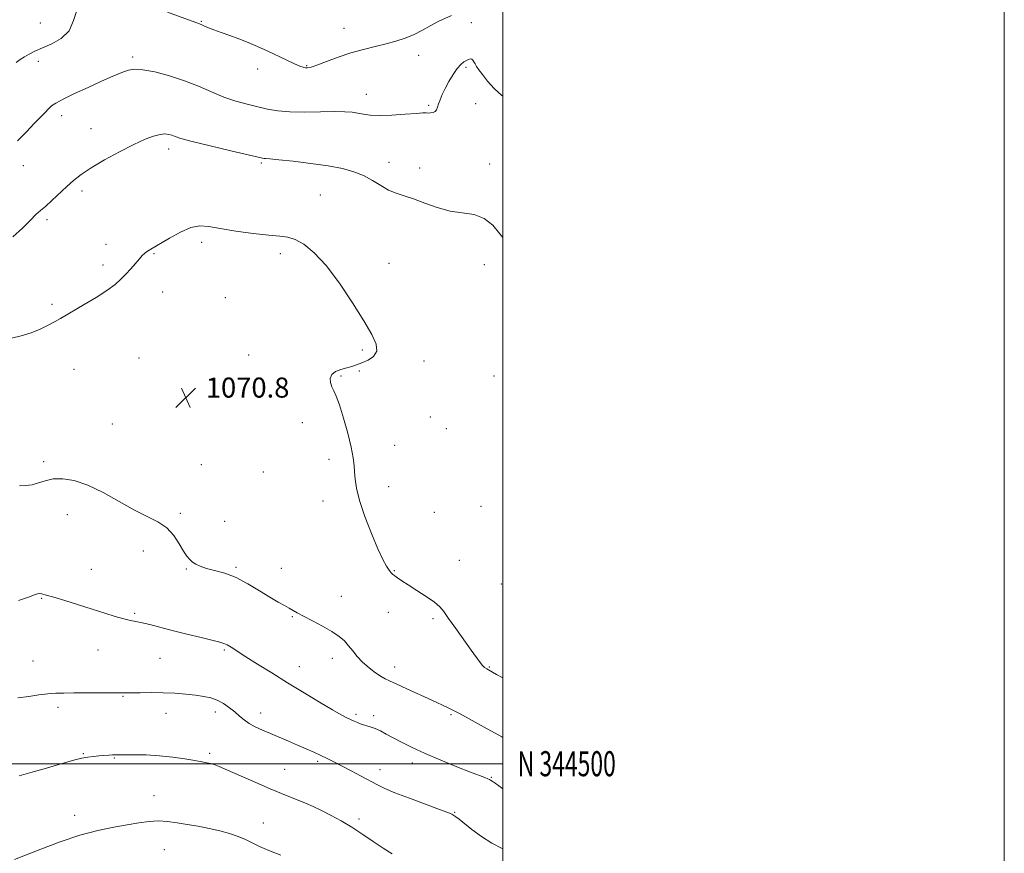
# Model space of a CAD drawing. Extents: x 2114800 to 2117700, y 342300 to 345200.
# Drawn here: x 2117307 to 2117700, y 344464 to 344797 of the extents above; entities that cross this region are included whole.
import ezdxf
from ezdxf.enums import TextEntityAlignment as Align

# ---------------------------------------------------------------- set-up
doc = ezdxf.new("R2010")
doc.units = 0
doc.header["$MEASUREMENT"] = 0
for name, color, linetype, lineweight in [('32000', 7, 'Continuous', 0), ('32001', 7, 'Continuous', 0), ('DTM SPOT ELEVATION', 2, 'Continuous', 13), ('INDEX CONTOUR', 41, 'Continuous', 13), ('INTERMEDIATE CONTOUR', 44, 'Continuous', 0), ('SPOT ELEVATION', 7, 'Continuous', 0)]:
    doc.layers.add(name, color=color, linetype=linetype, lineweight=lineweight)
doc.styles.add('Style-ITALICS', font='ITALICS.shx')
doc.styles.add('Style-WORKING', font='WORKING.shx')

# ---------------------------------------------------------------- blocks, each defined once
blk = doc.blocks.new('SPOT')
at = {"layer": 'SPOT ELEVATION'}
for p, q in [((-3.91, -3.91), (3.82, 3.81)), ((-1.65, 3.77), (1.72, -3.93))]:
    blk.add_line(p, q, dxfattribs=at)

msp = doc.modelspace()

# ---------------------------------------------------------------- linework, layer by layer
at = {"layer": '32000', "flags": 128}
for points in [[(2114800, 342300), (2117700, 342300), (2117700, 345200), (2114800, 345200), (2114800, 342300)], [(2115000, 342500), (2117500, 342500), (2117500, 345000), (2115000, 345000), (2115000, 342500)], [(2117500, 344500), (2115000, 344500)]]:
    msp.add_lwpolyline(points, dxfattribs=at)
at = {"layer": 'DTM SPOT ELEVATION'}
for p in [(2117379.86, 344795.9, 1063.9), (2117315.687, 344795.327, 1062.985), (2117436.7, 344793.2, 1063.3), (2117487.554, 344795.357, 1064.525), (2117314.8, 344780.02, 1064.5), (2117352.5, 344781.74, 1065.7), (2117466.55, 344782.37, 1064.5), (2117402.37, 344777.01, 1064.5), (2117421.9, 344778.22, 1063.9), (2117485.37, 344777.65, 1066.3), (2117445.69, 344766.91, 1065.3), (2117470.47, 344762.43, 1065.8), (2117489.17, 344763.07, 1066.8), (2117324.2, 344758.33, 1066.5), (2117335.86, 344753.2, 1067.2), (2117366.84, 344745.08, 1068.5), (2117308.86, 344738.41, 1066.7), (2117403.82, 344739.41, 1068.2), (2117454.63, 344739.78, 1067.4), (2117466.92, 344737.47, 1067.4), (2117494.865, 344739.132, 1067.395), (2117332.32, 344728.31, 1068.4), (2117427.32, 344726.7, 1069.1), (2117318.3, 344716.88, 1068.3), (2117341.86, 344707.11, 1069.5), (2117379.95, 344707.82, 1070.4), (2117360.94, 344703.37, 1070.1), (2117411.34, 344703.39, 1070.4), (2117340.68, 344698.83, 1069.7), (2117454.68, 344699.52, 1069.4), (2117492.689, 344698.879, 1068.655), (2117364.49, 344688.02, 1070.5), (2117389.37, 344685.81, 1070.4), (2117320.31, 344683.15, 1069.8), (2117398.68, 344662.96, 1070.6), (2117444, 344664.89, 1070.2), (2117355.05, 344661.69, 1070.9), (2117468.69, 344660.58, 1069.6), (2117329.11, 344657.27, 1070.6), (2117435.5, 344654.53, 1069.9), (2117442.81, 344656.53, 1069.9), (2117496.545, 344654.576, 1069.425), (2117344.32, 344635.48, 1071.2), (2117420.11, 344635.96, 1070.3), (2117471.21, 344638.23, 1069.6), (2117477.48, 344633.63, 1069.5), (2117456.9, 344626.98, 1069.5), (2117316.93, 344620.38, 1071.8), (2117379.85, 344619.19, 1070.9), (2117430.75, 344621.37, 1070.3), (2117404.6, 344616.26, 1070.5), (2117454.53, 344610.45, 1069.6), (2117428.36, 344604.73, 1070.4), (2117371.5, 344599.79, 1071.7), (2117472.72, 344600.26, 1069.5), (2117491.33, 344602.66, 1069.6), (2117326.47, 344599.24, 1072.5), (2117389.19, 344596.58, 1071.4), (2117356.77, 344584.83, 1072.7), (2117482.65, 344581.14, 1069.1), (2117336.05, 344577.5, 1073.2), (2117373.92, 344577.65, 1072.1), (2117393.62, 344578.29, 1071.8), (2117411.79, 344577.84, 1071.5), (2117456.78, 344577.01, 1069.9), (2117499.41, 344571.65, 1068.5), (2117316.21, 344565.88, 1074.1), (2117435.62, 344566.71, 1071.3), (2117454.42, 344560.39, 1070.8), (2117353.26, 344559.96, 1073.8), (2117416.17, 344558.63, 1072.1), (2117472.2, 344557.76, 1070.3), (2117338.61, 344545.33, 1074.8), (2117388.96, 344545.29, 1074.2), (2117312.69, 344540.99, 1075.1), (2117363.34, 344541.97, 1074.9), (2117432.08, 344541.97, 1072.5), (2117418.91, 344538.71, 1073.3), (2117456.88, 344538.58, 1071.4), (2117494.63, 344538.52, 1069.9), (2117348.6, 344526.91, 1076.1), (2117322.74, 344522.49, 1076.4), (2117365.72, 344520.06, 1076.7), (2117385.48, 344520.66, 1076.5), (2117403.55, 344520.16, 1075.4), (2117441.5, 344519.66, 1073.7), (2117448.57, 344519.18, 1073.6), (2117479.34, 344519.56, 1072.2), (2117332.79, 344504.07, 1077.9), (2117345.13, 344502.3, 1078.1), (2117383.15, 344504.15, 1077.7), (2117413.06, 344497.71, 1077.1), (2117426.21, 344500.94, 1076.3), (2117451.02, 344497.67, 1075.4), (2117463.95, 344500.28, 1074.5), (2117495.45, 344494.51, 1073.9), (2117361.04, 344487.24, 1079.3), (2117329.31, 344479.4, 1079.5), (2117442.72, 344477.99, 1077.6), (2117480.92, 344480.6, 1075.9), (2117404.54, 344476.36, 1079.3), (2117365.13, 344465.72, 1080.9)]:
    msp.add_point(p, dxfattribs=at)
at = {"layer": 'INDEX CONTOUR'}
for points in [[(2117500, 344534.206, 1070), (2117497.541, 344535.606, 1070), (2117493.722, 344537.762, 1070), (2117492.717, 344538.415, 1070), (2117491.907, 344539.187, 1070), (2117490.965, 344540.396, 1070), (2117487.49, 344545.32, 1070), (2117481.286, 344553.914, 1070), (2117478.462, 344557.872, 1070), (2117476.53, 344560.63, 1070), (2117474.912, 344562.597, 1070), (2117472.77, 344564.449, 1070), (2117469.544, 344566.684, 1070), (2117465.782, 344569.087, 1070), (2117462.312, 344571.26, 1070), (2117459.777, 344572.897, 1070), (2117458.094, 344574.048, 1070), (2117456.996, 344574.854, 1070), (2117456.225, 344575.474, 1070), (2117455.558, 344576.148, 1070), (2117454.781, 344577.136, 1070), (2117453.7, 344578.739, 1070), (2117452.198, 344581.419, 1070), (2117450.183, 344585.68, 1070), (2117447.665, 344591.727, 1070), (2117445.08, 344598.573, 1070), (2117442.97, 344604.934, 1070), (2117441.73, 344609.822, 1070), (2117441.172, 344613.444, 1070), (2117440.961, 344616.304, 1070), (2117440.783, 344618.936, 1070), (2117440.396, 344621.987, 1070), (2117439.58, 344626.137, 1070), (2117438.208, 344631.734, 1070), (2117436.535, 344637.806, 1070), (2117434.91, 344643.054, 1070), (2117433.611, 344646.525, 1070), (2117432.623, 344648.662, 1070), (2117431.86, 344650.254, 1070), (2117431.302, 344651.923, 1070), (2117431.188, 344653.621, 1070), (2117431.824, 344655.135, 1070), (2117433.387, 344656.301, 1070), (2117435.535, 344657.166, 1070), (2117437.797, 344657.831, 1070), (2117439.824, 344658.4, 1070), (2117441.767, 344659.005, 1070), (2117443.898, 344659.784, 1070), (2117446.329, 344660.871, 1070), (2117448.528, 344662.386, 1070), (2117449.799, 344664.446, 1070), (2117449.58, 344667.225, 1070), (2117447.819, 344671.118, 1070), (2117444.598, 344676.581, 1070), (2117440.092, 344683.757, 1070), (2117434.873, 344691.556, 1070), (2117429.605, 344698.58, 1070), (2117424.849, 344703.724, 1070), (2117420.734, 344707.073, 1070), (2117417.279, 344709.005, 1070), (2117414.345, 344709.919, 1070), (2117411.147, 344710.299, 1070), (2117406.74, 344710.647, 1070), (2117400.569, 344711.348, 1070), (2117393.649, 344712.306, 1070), (2117387.387, 344713.31, 1070), (2117382.787, 344714.116, 1070), (2117379.238, 344714.372, 1070), (2117375.726, 344713.7, 1070), (2117371.539, 344711.901, 1070), (2117367.157, 344709.514, 1070), (2117359.101, 344704.713, 1070), (2117358.037, 344704.031, 1070), (2117357.187, 344703.383, 1070), (2117356.297, 344702.541, 1070), (2117355.145, 344701.285, 1070), (2117351.716, 344697.337, 1070), (2117349.764, 344695.148, 1070), (2117347.8, 344693.111, 1070), (2117345.449, 344691.052, 1070), (2117342.221, 344688.701, 1070), (2117337.866, 344685.91, 1070), (2117333.101, 344683.031, 1070), (2117323.672, 344677.452, 1070), (2117321.518, 344676.234, 1070), (2117318.842, 344674.813, 1070), (2117315.619, 344673.273, 1070), (2117311.964, 344671.793, 1070), (2117308.043, 344670.549, 1070), (2117304.226, 344669.697, 1070)], [(2117411.569, 344463.521, 1080), (2117406.711, 344465.442, 1080), (2117403.043, 344467.055, 1080), (2117400.163, 344468.462, 1080), (2117397.476, 344469.748, 1080), (2117394.484, 344470.979, 1080), (2117391.072, 344472.147, 1080), (2117387.22, 344473.222, 1080), (2117382.96, 344474.185, 1080), (2117378.524, 344475.045, 1080), (2117374.196, 344475.819, 1080), (2117370.187, 344476.501, 1080), (2117366.419, 344476.992, 1080), (2117362.743, 344477.168, 1080), (2117358.993, 344476.945, 1080), (2117354.932, 344476.397, 1080), (2117350.307, 344475.637, 1080), (2117344.9, 344474.714, 1080), (2117338.635, 344473.43, 1080), (2117331.471, 344471.524, 1080), (2117323.566, 344468.883, 1080), (2117315.872, 344465.991, 1080), (2117305.415, 344461.836, 1080)]]:
    msp.add_polyline3d(points, dxfattribs=at)
at = {"layer": 'INTERMEDIATE CONTOUR'}
for points in [[(2117330.345, 344800.638, 1064), (2117328.935, 344796.287, 1064), (2117327.097, 344792.171, 1064), (2117324.019, 344789.104, 1064), (2117320.206, 344786.963, 1064), (2117316.491, 344785.39, 1064), (2117313.526, 344784.077, 1064), (2117311.23, 344782.902, 1064), (2117309.338, 344781.79, 1064), (2117307.626, 344780.679, 1064), (2117306.019, 344779.542, 1064)], [(2117479.596, 344798.211, 1064), (2117474.481, 344795.953, 1064), (2117471.381, 344794.32, 1064), (2117468.075, 344792.478, 1064), (2117464.644, 344790.71, 1064), (2117461.135, 344789.237, 1064), (2117457.461, 344788.018, 1064), (2117453.501, 344786.95, 1064), (2117449.164, 344785.918, 1064), (2117444.481, 344784.779, 1064), (2117439.516, 344783.381, 1064), (2117434.42, 344781.66, 1064), (2117429.7, 344779.905, 1064), (2117425.954, 344778.494, 1064), (2117423.586, 344777.706, 1064), (2117422.238, 344777.428, 1064), (2117421.36, 344777.45, 1064), (2117420.438, 344777.625, 1064), (2117419.092, 344778.069, 1064), (2117416.98, 344778.961, 1064), (2117413.888, 344780.409, 1064), (2117406.135, 344784.134, 1064), (2117402.266, 344785.929, 1064), (2117398.525, 344787.563, 1064), (2117394.829, 344789.038, 1064), (2117391.155, 344790.355, 1064), (2117387.725, 344791.513, 1064), (2117384.818, 344792.513, 1064), (2117382.641, 344793.351, 1064), (2117381.105, 344794.02, 1064), (2117380.043, 344794.508, 1064), (2117379.114, 344794.887, 1064), (2117366.338, 344799.551, 1064)], [(2117500, 344766.137, 1066), (2117499.671, 344766.349, 1066), (2117496.605, 344769.112, 1066), (2117494.005, 344772.079, 1066), (2117491.97, 344774.726, 1066), (2117490.55, 344776.658, 1066), (2117489.619, 344777.993, 1066), (2117489.002, 344778.979, 1066), (2117488.54, 344779.81, 1066), (2117488.127, 344780.464, 1066), (2117487.672, 344780.866, 1066), (2117487.094, 344780.964, 1066), (2117486.376, 344780.789, 1066), (2117485.511, 344780.394, 1066), (2117484.489, 344779.786, 1066), (2117483.28, 344778.782, 1066), (2117481.85, 344777.151, 1066), (2117480.208, 344774.774, 1066), (2117478.527, 344771.972, 1066), (2117477.027, 344769.178, 1066), (2117475.876, 344766.745, 1066), (2117475.048, 344764.713, 1066), (2117474.466, 344763.043, 1066), (2117474.042, 344761.703, 1066), (2117473.626, 344760.684, 1066), (2117473.059, 344759.984, 1066), (2117472.234, 344759.586, 1066), (2117471.274, 344759.418, 1066), (2117470.354, 344759.391, 1066), (2117469.498, 344759.418, 1066), (2117468.111, 344759.406, 1066), (2117465.443, 344759.262, 1066), (2117461.063, 344758.942, 1066), (2117455.828, 344758.598, 1066), (2117450.913, 344758.428, 1066), (2117447.211, 344758.573, 1066), (2117444.493, 344758.935, 1066), (2117442.246, 344759.358, 1066), (2117439.95, 344759.706, 1066), (2117437.042, 344759.923, 1066), (2117432.952, 344759.976, 1066), (2117427.376, 344759.871, 1066), (2117421.09, 344759.764, 1066), (2117415.137, 344759.851, 1066), (2117410.288, 344760.278, 1066), (2117406.218, 344760.993, 1066), (2117402.325, 344761.895, 1066), (2117398.126, 344762.922, 1066), (2117393.6, 344764.168, 1066), (2117388.843, 344765.769, 1066), (2117383.913, 344767.792, 1066), (2117378.717, 344770.046, 1066), (2117373.125, 344772.274, 1066), (2117367.148, 344774.235, 1066), (2117361.375, 344775.752, 1066), (2117356.539, 344776.663, 1066), (2117353.142, 344776.87, 1066), (2117350.767, 344776.519, 1066), (2117348.769, 344775.817, 1066), (2117346.546, 344774.907, 1066), (2117343.671, 344773.674, 1066), (2117339.762, 344771.938, 1066), (2117334.687, 344769.632, 1066), (2117329.317, 344767.132, 1066), (2117324.775, 344764.925, 1066), (2117321.872, 344763.358, 1066), (2117320.174, 344762.201, 1066), (2117318.939, 344761.084, 1066), (2117317.519, 344759.67, 1066), (2117315.661, 344757.757, 1066), (2117313.208, 344755.18, 1066), (2117310.09, 344751.884, 1066), (2117306.58, 344748.27, 1066)], [(2117500, 344709.709, 1068), (2117498.822, 344711.22, 1068), (2117496.035, 344714.631, 1068), (2117492.673, 344717.406, 1068), (2117488.611, 344718.881, 1068), (2117479.005, 344720.328, 1068), (2117473.885, 344721.729, 1068), (2117468.935, 344723.509, 1068), (2117464.479, 344725.177, 1068), (2117460.739, 344726.391, 1068), (2117457.506, 344727.418, 1068), (2117454.47, 344728.676, 1068), (2117451.359, 344730.451, 1068), (2117448.069, 344732.501, 1068), (2117444.541, 344734.449, 1068), (2117440.656, 344736.009, 1068), (2117436.068, 344737.244, 1068), (2117430.375, 344738.305, 1068), (2117423.471, 344739.299, 1068), (2117416.447, 344740.165, 1068), (2117410.688, 344740.797, 1068), (2117407.212, 344741.127, 1068), (2117405.546, 344741.242, 1068), (2117404.849, 344741.268, 1068), (2117404.215, 344741.352, 1068), (2117402.497, 344741.734, 1068), (2117391.546, 344744.313, 1068), (2117383.36, 344746.273, 1068), (2117376.187, 344748.055, 1068), (2117371.72, 344749.278, 1068), (2117369.399, 344750.03, 1068), (2117368.097, 344750.519, 1068), (2117366.85, 344750.892, 1068), (2117365.333, 344751.063, 1068), (2117363.383, 344750.885, 1068), (2117360.821, 344750.215, 1068), (2117357.414, 344748.913, 1068), (2117352.913, 344746.841, 1068), (2117347.278, 344743.969, 1068), (2117341.294, 344740.702, 1068), (2117335.954, 344737.553, 1068), (2117331.972, 344734.89, 1068), (2117328.948, 344732.505, 1068), (2117326.205, 344730.045, 1068), (2117320.275, 344724.524, 1068), (2117317.689, 344722.181, 1068), (2117315.712, 344720.488, 1068), (2117313.909, 344718.911, 1068), (2117311.684, 344716.724, 1068), (2117308.571, 344713.501, 1068), (2117304.638, 344710.025, 1068)], [(2117500, 344510.495, 1072), (2117499.668, 344510.685, 1072), (2117492.639, 344514.591, 1072), (2117483.103, 344519.834, 1072), (2117481.182, 344520.87, 1072), (2117479.817, 344521.549, 1072), (2117478.027, 344522.381, 1072), (2117471.697, 344525.293, 1072), (2117461.767, 344529.908, 1072), (2117457.508, 344531.853, 1072), (2117454.841, 344533.022, 1072), (2117453.173, 344533.79, 1072), (2117451.573, 344534.716, 1072), (2117449.342, 344536.225, 1072), (2117446.714, 344538.216, 1072), (2117444.155, 344540.458, 1072), (2117442.021, 344542.744, 1072), (2117440.228, 344544.967, 1072), (2117438.585, 344547.043, 1072), (2117436.872, 344548.931, 1072), (2117434.764, 344550.757, 1072), (2117431.912, 344552.69, 1072), (2117428.156, 344554.822, 1072), (2117424.107, 344556.946, 1072), (2117420.567, 344558.778, 1072), (2117418.107, 344560.122, 1072), (2117414.836, 344562.025, 1072), (2117412.945, 344563.049, 1072), (2117410.467, 344564.419, 1072), (2117407.214, 344566.351, 1072), (2117403.103, 344568.932, 1072), (2117398.451, 344571.734, 1072), (2117393.678, 344574.201, 1072), (2117389.167, 344575.919, 1072), (2117385.164, 344577.048, 1072), (2117381.88, 344577.891, 1072), (2117379.448, 344578.704, 1072), (2117377.694, 344579.542, 1072), (2117376.368, 344580.411, 1072), (2117375.23, 344581.372, 1072), (2117374.083, 344582.702, 1072), (2117372.74, 344584.733, 1072), (2117371.028, 344587.634, 1072), (2117368.83, 344590.933, 1072), (2117366.042, 344593.996, 1072), (2117362.563, 344596.4, 1072), (2117358.296, 344598.568, 1072), (2117353.145, 344601.136, 1072), (2117347.133, 344604.498, 1072), (2117340.749, 344608.09, 1072), (2117334.602, 344611.106, 1072), (2117329.191, 344612.921, 1072), (2117324.584, 344613.629, 1072), (2117320.741, 344613.506, 1072), (2117317.583, 344612.838, 1072), (2117314.877, 344611.957, 1072), (2117312.352, 344611.207, 1072), (2117309.804, 344610.847, 1072), (2117307.306, 344610.801, 1072)], [(2117500, 344490.158, 1074), (2117499.972, 344490.178, 1074), (2117497.016, 344492.24, 1074), (2117495.797, 344493.062, 1074), (2117495.186, 344493.444, 1074), (2117494.782, 344493.671, 1074), (2117494.093, 344493.992, 1074), (2117492.915, 344494.465, 1074), (2117487.137, 344496.695, 1074), (2117481.726, 344498.818, 1074), (2117475.361, 344501.384, 1074), (2117469.131, 344504.023, 1074), (2117463.911, 344506.425, 1074), (2117459.713, 344508.528, 1074), (2117456.339, 344510.332, 1074), (2117453.587, 344511.84, 1074), (2117451.264, 344513.066, 1074), (2117449.174, 344514.027, 1074), (2117447.169, 344514.751, 1074), (2117443.595, 344515.836, 1074), (2117442.146, 344516.373, 1074), (2117440.826, 344516.955, 1074), (2117437.919, 344518.34, 1074), (2117435.644, 344519.522, 1074), (2117432.123, 344521.503, 1074), (2117427.022, 344524.519, 1074), (2117420.835, 344528.259, 1074), (2117414.263, 344532.28, 1074), (2117407.946, 344536.177, 1074), (2117402.279, 344539.702, 1074), (2117397.6, 344542.646, 1074), (2117391.73, 344546.401, 1074), (2117390.089, 344547.393, 1074), (2117388.844, 344547.988, 1074), (2117387.225, 344548.471, 1074), (2117379.718, 344550.283, 1074), (2117374.004, 344551.689, 1074), (2117368.264, 344553.136, 1074), (2117359.372, 344555.451, 1074), (2117356.24, 344556.205, 1074), (2117353.794, 344556.685, 1074), (2117351.553, 344557.1, 1074), (2117348.957, 344557.707, 1074), (2117345.553, 344558.702, 1074), (2117341.32, 344560.047, 1074), (2117336.344, 344561.644, 1074), (2117330.828, 344563.372, 1074), (2117325.447, 344565.022, 1074), (2117320.992, 344566.363, 1074), (2117318.041, 344567.224, 1074), (2117316.314, 344567.665, 1074), (2117315.318, 344567.802, 1074), (2117314.527, 344567.71, 1074), (2117313.292, 344567.293, 1074), (2117310.935, 344566.409, 1074), (2117307.01, 344565.067, 1074)], [(2117500, 344466.094, 1076), (2117499.757, 344466.201, 1076), (2117495.673, 344468.362, 1076), (2117491.547, 344471.049, 1076), (2117487.765, 344473.844, 1076), (2117482.645, 344477.835, 1076), (2117481.357, 344478.786, 1076), (2117480.515, 344479.359, 1076), (2117479.693, 344479.832, 1076), (2117478.084, 344480.534, 1076), (2117474.785, 344481.801, 1076), (2117462.857, 344486.221, 1076), (2117457.023, 344488.455, 1076), (2117452.971, 344490.152, 1076), (2117450.059, 344491.562, 1076), (2117443.584, 344495.026, 1076), (2117439.565, 344497.151, 1076), (2117435.775, 344499.134, 1076), (2117432.678, 344500.727, 1076), (2117430.052, 344502.039, 1076), (2117427.506, 344503.266, 1076), (2117424.715, 344504.569, 1076), (2117421.625, 344505.969, 1076), (2117418.251, 344507.454, 1076), (2117414.639, 344509.001, 1076), (2117407.418, 344512.046, 1076), (2117404.191, 344513.433, 1076), (2117401.345, 344514.762, 1076), (2117398.919, 344516.101, 1076), (2117396.903, 344517.508, 1076), (2117395.086, 344519.01, 1076), (2117393.207, 344520.621, 1076), (2117391.062, 344522.323, 1076), (2117388.693, 344523.95, 1076), (2117386.2, 344525.302, 1076), (2117383.63, 344526.238, 1076), (2117380.818, 344526.856, 1076), (2117377.546, 344527.312, 1076), (2117373.664, 344527.727, 1076), (2117369.287, 344528.077, 1076), (2117364.595, 344528.301, 1076), (2117359.827, 344528.363, 1076), (2117355.45, 344528.322, 1076), (2117351.99, 344528.261, 1076), (2117349.685, 344528.246, 1076), (2117344.644, 344528.279, 1076), (2117339.932, 344528.271, 1076), (2117329.052, 344528.218, 1076), (2117325.013, 344528.187, 1076), (2117321.804, 344528.092, 1076), (2117318.69, 344527.855, 1076), (2117315.087, 344527.426, 1076), (2117311.011, 344526.85, 1076), (2117306.627, 344526.201, 1076)], [(2117455.933, 344464.079, 1078), (2117452.342, 344466.322, 1078), (2117448.39, 344468.981, 1078), (2117444.183, 344471.851, 1078), (2117439.879, 344474.668, 1078), (2117435.631, 344477.206, 1078), (2117431.568, 344479.421, 1078), (2117427.817, 344481.31, 1078), (2117424.455, 344482.887, 1078), (2117421.376, 344484.237, 1078), (2117418.43, 344485.462, 1078), (2117415.406, 344486.687, 1078), (2117411.867, 344488.136, 1078), (2117407.32, 344490.057, 1078), (2117401.553, 344492.563, 1078), (2117390.331, 344497.479, 1078), (2117386.962, 344498.904, 1078), (2117384.95, 344499.668, 1078), (2117383.541, 344500.079, 1078), (2117382.047, 344500.413, 1078), (2117380.048, 344500.788, 1078), (2117377.195, 344501.284, 1078), (2117373.253, 344501.943, 1078), (2117368.464, 344502.635, 1078), (2117363.188, 344503.191, 1078), (2117357.825, 344503.487, 1078), (2117352.951, 344503.581, 1078), (2117349.181, 344503.576, 1078), (2117346.902, 344503.556, 1078), (2117345.582, 344503.528, 1078), (2117344.462, 344503.479, 1078), (2117342.94, 344503.398, 1078), (2117341.041, 344503.283, 1078), (2117338.953, 344503.133, 1078), (2117336.814, 344502.938, 1078), (2117334.582, 344502.647, 1078), (2117332.169, 344502.198, 1078), (2117329.457, 344501.536, 1078), (2117326.202, 344500.629, 1078), (2117322.129, 344499.453, 1078), (2117317.148, 344498.026, 1078), (2117311.894, 344496.541, 1078), (2117307.189, 344495.234, 1078)]]:
    msp.add_polyline3d(points, dxfattribs=at)

# ---------------------------------------------------------------- block references
at = {"layer": 'SPOT ELEVATION'}
msp.add_blockref('SPOT', (2117373.642, 344645.946, 1070.836), dxfattribs=at)

# ---------------------------------------------------------------- texts
at = {"layer": '32001', "style": 'Style-WORKING', "width": 0.67}
msp.add_text('N 344500', height=10, dxfattribs=at).set_placement((2117506, 344500), align=Align.MIDDLE_LEFT)
at = {"layer": 'SPOT ELEVATION', "style": 'Style-ITALICS'}
msp.add_text('1070.8', height=8, dxfattribs=at).set_placement((2117381.642, 344645.946, 1070.836))

doc.saveas('drawing.dxf')
